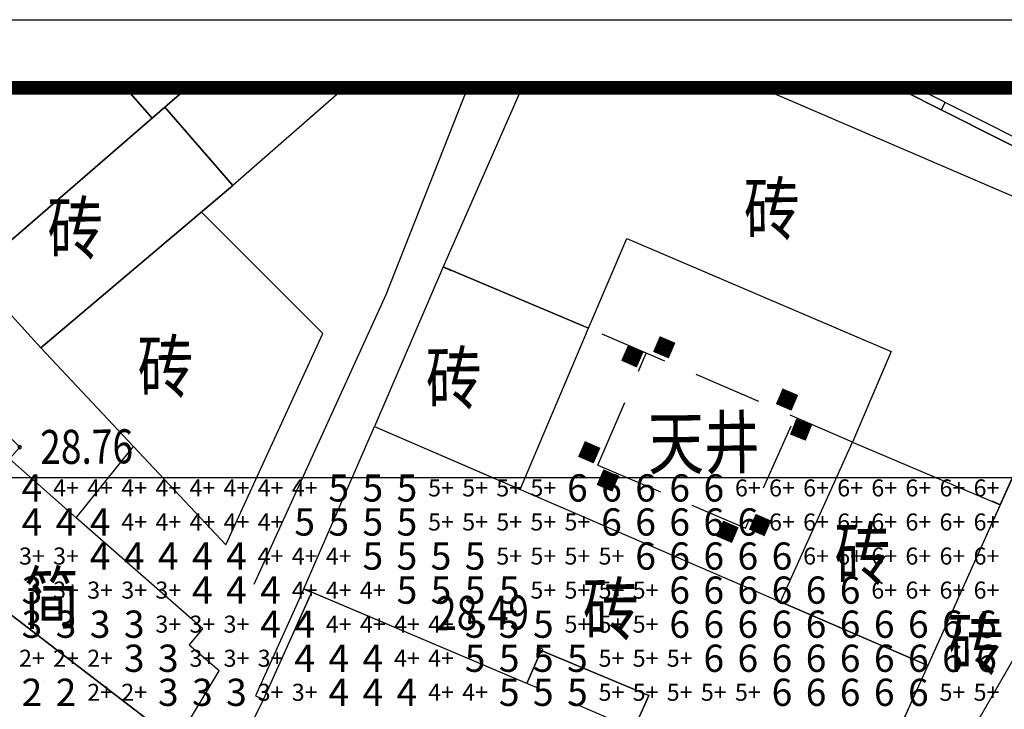
# Model space of a CAD drawing. Extents: x -2055 to 264123, y 4506 to 88506.
# Drawn here: x 213709 to 242590, y 68258 to 88506 of the extents above; entities that cross this region are included whole.
import ezdxf
from ezdxf.enums import TextEntityAlignment as Align

# ---------------------------------------------------------------- set-up
doc = ezdxf.new("R2010")
doc.units = 0
doc.header["$LTSCALE"] = 1000
doc.header["$MEASUREMENT"] = 0
doc.linetypes.add('X4', pattern=[1.6, 0, -1.6])
doc.linetypes.add('X5', pattern=[3, 2, -1])
for name, color, linetype in [('GCD', 251, 'Continuous'), ('TG_SUNTESTE', 7, 'Continuous'), ('TK', 7, 'Continuous'), ('地形线', 251, 'Continuous')]:
    doc.layers.add(name, color=color, linetype=linetype)
doc.styles.add('_TCH_SUNANA', font='SIMPLEX', dxfattribs={"width": 0.8, "bigfont": 'HZTXT'})
doc.styles.add('HZ', font='rs.shx', dxfattribs={"width": 0.8, "bigfont": 'hztxt.shx'})
doc.linetypes.add('10422', pattern='A,2,[150,AAA.SHX,S=1,R=0,X=0,Y=1],2,[177,AAA.SHX,S=1,R=0,X=0,Y=0.8],1e-09', length=4.000000001)

# ---------------------------------------------------------------- blocks, each defined once
blk = doc.blocks.new('gc002')
at = {"const_width": 1}
blk.add_lwpolyline([(-0.5, 0), (0.5, 0)], dxfattribs=at)
blk = doc.blocks.new('GC200')
at = {"linetype": 'Continuous', "const_width": 0.2, "flags": 128}
blk.add_lwpolyline([(-0.1, 0, 1), (0.1, 0, 1)], format="xyb", close=True, dxfattribs=at)
blk = doc.blocks.new('A$C0E0B4A98')
at = {"layer": 'TK', "color": 0}
blk.add_lwpolyline([(0.0004140359815210104, 0.0001516672782599926), (0.0004140359815210104, 42000.00015166728), (59400.00041403575, 42000.00015166728), (59400.00041403575, 0.0001516672782599926)], close=True, dxfattribs=at)
at = {"layer": 'TK', "color": 0, "const_width": 200}
blk.add_lwpolyline([(2500.000414035982, 1000.000151667278), (58400.00041403575, 1000.000151667278), (58400.00041403575, 41000.00015166728), (2500.000414035982, 41000.00015166728)], close=True, dxfattribs=at)

msp = doc.modelspace()

# ---------------------------------------------------------------- linework, layer by layer
at = {"linetype": 'Continuous'}
msp.add_lwpolyline([(150323.1341318632, 86505.54137121138), (248123.1341318632, 86505.54137121138), (248123.1341318632, 6505.541447505326), (150323.1341318632, 6505.541447505326)], close=True, dxfattribs=at)
msp.add_lwpolyline([(156068.2093489297, 75066.72694597242), (243733.6245967026, 75066.72694597242), (243733.6245967026, 14757.7524040275), (156068.2093489297, 14757.7524040275)], close=True)
at = {"layer": '地形线', "linetype": 'Continuous'}
for p, q in [((240747.8249048735, 85855.785755977), (240860.2529520537, 86079.07913957533)), ((226130.8233561064, 81245.96269498763), (226359.1960443999, 81144.24780927596)), ((242467.1492151762, 74262.77512346205), (242239.1229319121, 74365.26421581206)), ((222042.1550592924, 71790.71777616438), (222270.050490811, 71687.93805633482)), ((220629.0919184233, 68657.50591407713), (220856.9873499419, 68554.72619377074))]:
    msp.add_line(p, q, dxfattribs=at)
at = {"layer": '地形线', "linetype": 'Continuous', "flags": 128}
for points in [[(205959.1708521391, 86505.54137311873), (207048.6390528227, 85283.53300987181), (202952.1106714751, 81127.62726245818), (204341.6423105742, 79757.94850765166), (207137.6521524931, 82581.24108110365), (213709.297492459, 75950.77665792403), (213408.3247293974, 75609.38919435439), (215366.5051874663, 73883.02529798445), (217046.1916040923, 75977.66023765501), (214332.3288111235, 78867.66763626036), (212332.8955835844, 81066.25735650954), (207546.094542935, 86425.18577514586), (207635.1643747832, 86505.54137121138)], [(216812.4983515288, 86505.5413740724), (217591.7797388579, 85613.41280113158), (212332.8955835844, 81066.25735650954), (207546.094542935, 86425.18577514586), (207639.057471707, 86505.5413740724)], [(218617.5442194487, 86505.54136978087), (217591.7797388579, 85613.41280113158), (216812.4983515288, 86505.5413740724)], [(223234.7363962675, 86505.5413702577), (219961.4400171782, 83635.96838317809), (217969.340346768, 85939.87497697768), (218619.1038584257, 86505.54136930403)], [(228437.828917935, 86505.54137121138), (226130.8233561064, 81245.96269498763), (230395.6688837553, 79443.91874538359), (231516.5220407988, 82081.96871839461), (239271.6845316435, 78766.27740941939), (238140.9174952055, 76104.89404283461), (242467.1492151762, 74262.77512346205), (245935.8754953886, 81980.28677307066), (235437.4825739409, 86505.54137216505)], [(239457.3450159575, 86505.54137121138), (248123.1341318632, 82142.32332549986)], [(240013.2561411406, 86505.54137216505), (248123.1341318632, 82422.22414337096)], [(222042.1550592924, 71790.71777616438), (220629.0919184233, 68657.50591407713)], [(222270.050490811, 71687.93805633482), (220856.9873499419, 68554.72619377074)], [(228585.0856623198, 69019.1528676599), (229010.1268991972, 69989.12809883055), (232161.5327753569, 68663.23707853255), (231722.6124567534, 67680.13283620772)]]:
    msp.add_lwpolyline(points, dxfattribs=at)
at = {"layer": '地形线', "linetype": '10422', "flags": 128}
for points in [[(226844.0143579985, 86505.54137311873), (224448.355140164, 80424.35653053221), (220579.8664164091, 71923.19019924101)], [(248123.1341318632, 82142.32333074507), (239457.3450159575, 86505.54137264189)]]:
    msp.add_lwpolyline(points, dxfattribs=at)
at = {"layer": '地形线', "linetype": 'Continuous', "flags": 128}
for points in [[(212332.8955835844, 81066.25735650954), (214332.3288111235, 78867.66763626036), (219961.4400171782, 83635.96838317809), (217969.340346768, 85939.87497697768)], [(217969.340346768, 85939.87497697768), (219961.4400171782, 83635.96838317809), (214332.3288111235, 78867.66763626036), (212332.8955835844, 81066.25735650954)], [(219760.0543894316, 73087.65283857283), (222597.781753018, 79289.18114982542), (219038.2797388579, 82853.97888265547), (214332.3288111235, 78867.66763626036)], [(228385.8972086455, 74713.70222507414), (230395.6688837553, 79443.91874538359), (226130.8233561064, 81245.96269498763), (224117.345954373, 76558.77166496214)], [(240346.1940378691, 69543.89709602293), (238265.4875330473, 64914.56767116484), (231722.6124567534, 67680.13283620772), (232161.5327753569, 68663.23707853255), (229010.1268991972, 69989.12809883055), (228585.0856623198, 69019.1528676599), (222042.1550592924, 71790.71777616438), (224117.345954373, 76558.77166496214)], [(240346.1940378691, 69543.89709602293), (236024.5741648222, 71411.9052995294), (238140.9174952055, 76104.89404283461), (242467.1492151762, 74262.77512346205)], [(218311.491393521, 67306.99904905257), (219560.2703089262, 69389.64549432692), (218676.3019480254, 70138.49657760558), (219079.8421549345, 70622.2519959062), (215366.5051874663, 73883.02529798445), (213408.3247293974, 75609.38919435439), (211101.1917948271, 72992.45390020308), (212442.5666269804, 71809.87592206892)], [(245233.3122553374, 74508.05582414565), (243060.7523493315, 75583.47290883955), (240346.1940378691, 69543.89709602293), (238660.2237467314, 65792.809732303), (240150.5830835844, 65021.01849161086), (244832.3966211821, 73166.69679151473), (244557.6684031035, 73352.16216836867)], [(236541.2131342436, 58885.35157094893), (235646.9735102202, 59416.51264224944), (235457.7819742705, 59101.18372426924), (229571.230681851, 62633.00598464903), (232041.1048121001, 66872.04582487044), (232359.6994013335, 67410.84671388564), (231722.6124567534, 67680.13283620772), (232161.5327753569, 68663.23707853255), (229010.1268991972, 69989.12809883055), (228585.0856623198, 69019.1528676599), (222272.7866434599, 71693.02295957503), (220857.3553766753, 68554.56021581587), (219896.3673853423, 66604.773246631), (224360.0323404814, 63795.03126035628), (223953.9901499297, 62993.52622066435), (234534.4806208159, 55981.75991187987), (235124.58818002, 56885.74365840849), (235333.932219937, 56749.08688674864)]]:
    msp.add_lwpolyline(points, close=True, dxfattribs=at)
at = {"layer": '地形线', "linetype": '10422'}
msp.add_lwpolyline([(234606.2181925322, 55634.30426584181), (223630.4308847929, 62908.03659997878), (224034.0741953398, 63704.80637775359), (218311.491393521, 67306.99904905257), (212442.5666269804, 71809.87592206892), (208520.3968042876, 75267.72494874892), (204165.7254938628, 79580.31513725218), (202776.6104502226, 80949.58324323592), (202711.1776651884, 80883.20203672347)], dxfattribs=at)
at = {"layer": '地形线', "linetype": 'X5', "flags": 128}
for points in [[(238140.9174952055, 76104.89404283461), (230395.6688837553, 79443.91874538359)], [(230670.8368525053, 75430.73075424132), (232086.6701654936, 78714.9176071733)], [(230670.8368525053, 75430.73075424132), (234998.1809305693, 73576.70023714003), (236445.2154306914, 76835.92171798644)], [(231722.6124567534, 67680.13283620772), (228585.0856623198, 69019.1528676599)]]:
    msp.add_lwpolyline(points, dxfattribs=at)
at = {"layer": '地形线', "linetype": 'X4', "flags": 128}
msp.add_lwpolyline([(214421.2527613188, 69064.86852584776, 0.0553760144980445), (215475.4913706328, 66395.99323783812, 0.08406930626816041), (216630.8625559355, 64890.54602991042, 0.002691191429171734), (217652.1908869292, 63952.18338762221, 0.002881138659734906), (218615.8950800444, 63086.37017713484, 0.01151968975773351), (219777.6341623808, 62101.5943277925, 0.008289706485349707), (221444.8588099028, 60798.21119771895)], format="xyb", dxfattribs=at)

# ---------------------------------------------------------------- block references
at = {"xscale": 2, "yscale": 2, "zscale": 2}
msp.add_blockref('A$C0E0B4A98', (145323.1333002592, 4505.541067942948), dxfattribs=at)
at = {"layer": 'GCD', "linetype": 'Continuous'}
ref = msp.add_blockref('GC200', (213709.297492459, 75950.77665792403), dxfattribs=dict(at, xscale=499.99999777239, yscale=500, zscale=500, rotation=0.5302709478086552))
ref.add_attrib('height', '28.76', dxfattribs={"linetype": 'Continuous', "height": 1000, "rotation": 0.5302709598412875, "style": 'HZ', "width": 0.8}).set_placement((214309.2717966582, 75956.32956348357), align=Align.MIDDLE_LEFT)
ref = msp.add_blockref('GC200', (229010.1268991972, 69989.12809883055), dxfattribs=dict(at, xscale=499.99999777239, yscale=500, zscale=500, rotation=0.5302709478086552))
ref.add_attrib('height', '28.49', dxfattribs={"linetype": 'Continuous', "height": 1000, "rotation": 0.5302709598412875, "style": 'HZ', "width": 0.8}).set_placement((225920.6532206084, 71078.67770324645), align=Align.MIDDLE_LEFT)
at = {"layer": '地形线', "linetype": 'Continuous', "yscale": 500, "zscale": 500}
for p, xscale, rotation in [((231681.1510996367, 78623.26386772093), 499.9999994908731, 246.1804241901482), ((232615.9432901884, 78885.88038049635), 499.9999947279011, 336.9319040227133), ((236217.2920069243, 77352.14460836348), 499.9999947279011, 156.9319040227133), ((236627.1251062895, 76468.18150411543), 500.0000014819166, 248.2448636555479), ((230416.4795679594, 75804.3771151155), 499.9999988947105, 66.45806182275297), ((230962.0447687651, 74977.40642248091), 500.0000055649585, 336.7312493837986), ((235427.3480906035, 73668.67605052885), 499.9999997837775, 66.67882631596024), ((234470.26862283, 73468.7942665666), 500.0000053578469, 156.7670631493405)]:
    msp.add_blockref('gc002', p, dxfattribs=dict(at, xscale=xscale, rotation=rotation))

# ---------------------------------------------------------------- texts
at = {"layer": 'TG_SUNTESTE', "color": 5, "style": '_TCH_SUNANA'}
for s, height, p in [('4', 800, (214068.2093489297, 74757.7524040275)), ('4+', 500, (215068.2093489297, 74757.7524040275)), ('4+', 500, (216068.2093489297, 74757.7524040275)), ('4+', 500, (217068.2093489297, 74757.7524040275)), ('4+', 500, (218068.2093489297, 74757.7524040275)), ('4+', 500, (219068.2093489297, 74757.7524040275)), ('4+', 500, (220068.2093489297, 74757.7524040275)), ('4+', 500, (221068.2093489297, 74757.7524040275)), ('4+', 500, (222068.2093489297, 74757.7524040275)), ('4', 800, (214068.2093489297, 73757.7524040275)), ('4', 800, (215068.2093489297, 73757.7524040275)), ('4', 800, (216068.2093489297, 73757.7524040275)), ('4+', 500, (217068.2093489297, 73757.7524040275)), ('4+', 500, (218068.2093489297, 73757.7524040275)), ('4+', 500, (219068.2093489297, 73757.7524040275)), ('4+', 500, (220068.2093489297, 73757.7524040275)), ('4+', 500, (221068.2093489297, 73757.7524040275)), ('4', 800, (216068.2093489297, 72757.7524040275)), ('4', 800, (217068.2093489297, 72757.7524040275)), ('4', 800, (218068.2093489297, 72757.7524040275)), ('4', 800, (219068.2093489297, 72757.7524040275)), ('4', 800, (220068.2093489297, 72757.7524040275)), ('4+', 500, (221068.2093489297, 72757.7524040275)), ('4+', 500, (222068.2093489297, 72757.7524040275)), ('4+', 500, (223068.2093489297, 72757.7524040275)), ('4', 800, (219068.2093489297, 71757.7524040275)), ('4', 800, (220068.2093489297, 71757.7524040275)), ('4', 800, (221068.2093489297, 71757.7524040275)), ('4+', 500, (222068.2093489297, 71757.7524040275)), ('4+', 500, (223068.2093489297, 71757.7524040275)), ('4+', 500, (224068.2093489297, 71757.7524040275)), ('4', 800, (221068.2093489297, 70757.7524040275)), ('4', 800, (222068.2093489297, 70757.7524040275)), ('4+', 500, (223068.2093489297, 70757.7524040275)), ('4+', 500, (224068.2093489297, 70757.7524040275)), ('4+', 500, (225068.2093489297, 70757.7524040275)), ('4+', 500, (226068.2093489297, 70757.7524040275)), ('4', 800, (222068.2093489297, 69757.7524040275)), ('4', 800, (223068.2093489297, 69757.7524040275)), ('4', 800, (224068.2093489297, 69757.7524040275)), ('4+', 500, (225068.2093489297, 69757.7524040275)), ('4+', 500, (226068.2093489297, 69757.7524040275)), ('4', 800, (223068.2093489297, 68757.7524040275)), ('4', 800, (224068.2093489297, 68757.7524040275)), ('4', 800, (225068.2093489297, 68757.7524040275)), ('4+', 500, (226068.2093489297, 68757.7524040275)), ('4+', 500, (227068.2093489297, 68757.7524040275))]:
    msp.add_text(s, height=height, dxfattribs=at).set_placement(p, align=Align.MIDDLE_CENTER)
at = {"layer": 'TG_SUNTESTE', "color": 6, "style": '_TCH_SUNANA'}
for s, height, p in [('5', 800, (223068.2093489297, 74757.7524040275)), ('5', 800, (224068.2093489297, 74757.7524040275)), ('5', 800, (225068.2093489297, 74757.7524040275)), ('5+', 500, (226068.2093489297, 74757.7524040275)), ('5+', 500, (227068.2093489297, 74757.7524040275)), ('5+', 500, (228068.2093489297, 74757.7524040275)), ('5+', 500, (229068.2093489297, 74757.7524040275)), ('5', 800, (222068.2093489297, 73757.7524040275)), ('5', 800, (223068.2093489297, 73757.7524040275)), ('5', 800, (224068.2093489297, 73757.7524040275)), ('5', 800, (225068.2093489297, 73757.7524040275)), ('5+', 500, (226068.2093489297, 73757.7524040275)), ('5+', 500, (227068.2093489297, 73757.7524040275)), ('5+', 500, (228068.2093489297, 73757.7524040275)), ('5+', 500, (229068.2093489297, 73757.7524040275)), ('5+', 500, (230068.2093489297, 73757.7524040275)), ('5', 800, (224068.2093489297, 72757.7524040275)), ('5', 800, (225068.2093489297, 72757.7524040275)), ('5', 800, (226068.2093489297, 72757.7524040275)), ('5', 800, (227068.2093489297, 72757.7524040275)), ('5+', 500, (228068.2093489297, 72757.7524040275)), ('5+', 500, (229068.2093489297, 72757.7524040275)), ('5+', 500, (230068.2093489297, 72757.7524040275)), ('5+', 500, (231068.2093489297, 72757.7524040275)), ('5', 800, (225068.2093489297, 71757.7524040275)), ('5', 800, (226068.2093489297, 71757.7524040275)), ('5', 800, (227068.2093489297, 71757.7524040275)), ('5', 800, (228068.2093489297, 71757.7524040275)), ('5+', 500, (229068.2093489297, 71757.7524040275)), ('5+', 500, (230068.2093489297, 71757.7524040275)), ('5+', 500, (231068.2093489297, 71757.7524040275)), ('5+', 500, (232068.2093489297, 71757.7524040275)), ('5', 800, (227068.2093489297, 70757.7524040275)), ('5', 800, (228068.2093489297, 70757.7524040275)), ('5', 800, (229068.2093489297, 70757.7524040275)), ('5+', 500, (230068.2093489297, 70757.7524040275)), ('5+', 500, (231068.2093489297, 70757.7524040275)), ('5+', 500, (232068.2093489297, 70757.7524040275)), ('5', 800, (227068.2093489297, 69757.7524040275)), ('5', 800, (228068.2093489297, 69757.7524040275)), ('5', 800, (229068.2093489297, 69757.7524040275)), ('5', 800, (230068.2093489297, 69757.7524040275)), ('5+', 500, (231068.2093489297, 69757.7524040275)), ('5+', 500, (232068.2093489297, 69757.7524040275)), ('5+', 500, (233068.2093489297, 69757.7524040275)), ('5', 800, (228068.2093489297, 68757.7524040275)), ('5', 800, (229068.2093489297, 68757.7524040275)), ('5', 800, (230068.2093489297, 68757.7524040275)), ('5+', 500, (231068.2093489297, 68757.7524040275)), ('5+', 500, (232068.2093489297, 68757.7524040275)), ('5+', 500, (233068.2093489297, 68757.7524040275)), ('5+', 500, (234068.2093489297, 68757.7524040275)), ('5+', 500, (235068.2093489297, 68757.7524040275)), ('5+', 500, (241068.2093489297, 68757.7524040275)), ('5+', 500, (242068.2093489297, 68757.7524040275))]:
    msp.add_text(s, height=height, dxfattribs=at).set_placement(p, align=Align.MIDDLE_CENTER)
at = {"layer": 'TG_SUNTESTE', "color": 7, "style": '_TCH_SUNANA'}
for s, height, p in [('6', 800, (230068.2093489297, 74757.7524040275)), ('6', 800, (231068.2093489297, 74757.7524040275)), ('6', 800, (232068.2093489297, 74757.7524040275)), ('6', 800, (233068.2093489297, 74757.7524040275)), ('6', 800, (234068.2093489297, 74757.7524040275)), ('6+', 500, (235068.2093489297, 74757.7524040275)), ('6+', 500, (236068.2093489297, 74757.7524040275)), ('6+', 500, (237068.2093489297, 74757.7524040275)), ('6+', 500, (238068.2093489297, 74757.7524040275)), ('6+', 500, (239068.2093489297, 74757.7524040275)), ('6+', 500, (240068.2093489297, 74757.7524040275)), ('6+', 500, (241068.2093489297, 74757.7524040275)), ('6+', 500, (242068.2093489297, 74757.7524040275)), ('6', 800, (231068.2093489297, 73757.7524040275)), ('6', 800, (232068.2093489297, 73757.7524040275)), ('6', 800, (233068.2093489297, 73757.7524040275)), ('6', 800, (234068.2093489297, 73757.7524040275)), ('6', 800, (235068.2093489297, 73757.7524040275)), ('6+', 500, (236068.2093489297, 73757.7524040275)), ('6+', 500, (237068.2093489297, 73757.7524040275)), ('6+', 500, (238068.2093489297, 73757.7524040275)), ('6+', 500, (239068.2093489297, 73757.7524040275)), ('6+', 500, (240068.2093489297, 73757.7524040275)), ('6+', 500, (241068.2093489297, 73757.7524040275)), ('6+', 500, (242068.2093489297, 73757.7524040275)), ('6', 800, (232068.2093489297, 72757.7524040275)), ('6', 800, (233068.2093489297, 72757.7524040275)), ('6', 800, (234068.2093489297, 72757.7524040275)), ('6', 800, (235068.2093489297, 72757.7524040275)), ('6', 800, (236068.2093489297, 72757.7524040275)), ('6+', 500, (237068.2093489297, 72757.7524040275)), ('6+', 500, (238068.2093489297, 72757.7524040275)), ('6+', 500, (239068.2093489297, 72757.7524040275)), ('6+', 500, (240068.2093489297, 72757.7524040275)), ('6+', 500, (241068.2093489297, 72757.7524040275)), ('6+', 500, (242068.2093489297, 72757.7524040275)), ('6', 800, (233068.2093489297, 71757.7524040275)), ('6', 800, (234068.2093489297, 71757.7524040275)), ('6', 800, (235068.2093489297, 71757.7524040275)), ('6', 800, (236068.2093489297, 71757.7524040275)), ('6', 800, (237068.2093489297, 71757.7524040275)), ('6', 800, (238068.2093489297, 71757.7524040275)), ('6+', 500, (239068.2093489297, 71757.7524040275)), ('6+', 500, (240068.2093489297, 71757.7524040275)), ('6+', 500, (241068.2093489297, 71757.7524040275)), ('6+', 500, (242068.2093489297, 71757.7524040275)), ('6', 800, (233068.2093489297, 70757.7524040275)), ('6', 800, (234068.2093489297, 70757.7524040275)), ('6', 800, (235068.2093489297, 70757.7524040275)), ('6', 800, (236068.2093489297, 70757.7524040275)), ('6', 800, (237068.2093489297, 70757.7524040275)), ('6', 800, (238068.2093489297, 70757.7524040275)), ('6', 800, (239068.2093489297, 70757.7524040275)), ('6', 800, (240068.2093489297, 70757.7524040275)), ('6', 800, (241068.2093489297, 70757.7524040275)), ('6', 800, (242068.2093489297, 70757.7524040275)), ('6', 800, (234068.2093489297, 69757.7524040275)), ('6', 800, (235068.2093489297, 69757.7524040275)), ('6', 800, (236068.2093489297, 69757.7524040275)), ('6', 800, (237068.2093489297, 69757.7524040275)), ('6', 800, (238068.2093489297, 69757.7524040275)), ('6', 800, (239068.2093489297, 69757.7524040275)), ('6', 800, (240068.2093489297, 69757.7524040275)), ('6', 800, (241068.2093489297, 69757.7524040275)), ('6', 800, (242068.2093489297, 69757.7524040275)), ('6', 800, (236068.2093489297, 68757.7524040275)), ('6', 800, (237068.2093489297, 68757.7524040275)), ('6', 800, (238068.2093489297, 68757.7524040275)), ('6', 800, (239068.2093489297, 68757.7524040275)), ('6', 800, (240068.2093489297, 68757.7524040275))]:
    msp.add_text(s, height=height, dxfattribs=at).set_placement(p, align=Align.MIDDLE_CENTER)
at = {"layer": 'TG_SUNTESTE', "color": 4, "style": '_TCH_SUNANA'}
for s, height, p in [('3+', 500, (214068.2093489297, 72757.7524040275)), ('3+', 500, (215068.2093489297, 72757.7524040275)), ('3', 800, (214068.2093489297, 71757.7524040275)), ('3+', 500, (215068.2093489297, 71757.7524040275)), ('3+', 500, (216068.2093489297, 71757.7524040275)), ('3+', 500, (217068.2093489297, 71757.7524040275)), ('3+', 500, (218068.2093489297, 71757.7524040275)), ('3', 800, (214068.2093489297, 70757.7524040275)), ('3', 800, (215068.2093489297, 70757.7524040275)), ('3', 800, (216068.2093489297, 70757.7524040275)), ('3', 800, (217068.2093489297, 70757.7524040275)), ('3+', 500, (218068.2093489297, 70757.7524040275)), ('3+', 500, (219068.2093489297, 70757.7524040275)), ('3+', 500, (220068.2093489297, 70757.7524040275)), ('3', 800, (217068.2093489297, 69757.7524040275)), ('3', 800, (218068.2093489297, 69757.7524040275)), ('3+', 500, (219068.2093489297, 69757.7524040275)), ('3+', 500, (220068.2093489297, 69757.7524040275)), ('3+', 500, (221068.2093489297, 69757.7524040275)), ('3', 800, (218068.2093489297, 68757.7524040275)), ('3', 800, (219068.2093489297, 68757.7524040275)), ('3', 800, (220068.2093489297, 68757.7524040275)), ('3+', 500, (221068.2093489297, 68757.7524040275)), ('3+', 500, (222068.2093489297, 68757.7524040275))]:
    msp.add_text(s, height=height, dxfattribs=at).set_placement(p, align=Align.MIDDLE_CENTER)
at = {"layer": 'TG_SUNTESTE', "color": 3, "style": '_TCH_SUNANA'}
for s, height, p in [('2+', 500, (214068.2093489297, 69757.7524040275)), ('2+', 500, (215068.2093489297, 69757.7524040275)), ('2+', 500, (216068.2093489297, 69757.7524040275)), ('2', 800, (214068.2093489297, 68757.7524040275)), ('2', 800, (215068.2093489297, 68757.7524040275)), ('2+', 500, (216068.2093489297, 68757.7524040275)), ('2+', 500, (217068.2093489297, 68757.7524040275))]:
    msp.add_text(s, height=height, dxfattribs=at).set_placement(p, align=Align.MIDDLE_CENTER)
at = {"layer": '地形线', "linetype": 'Continuous', "style": 'HZ', "width": 0.8}
for s, p in [('砖', (236586.7028421904, 82957.03531585631)), ('砖', (216159.0522226836, 82389.39837013182)), ('砖', (218804.7782740141, 78325.5856183618)), ('砖', (227259.346206143, 77987.74026618895)), ('砖', (239246.2560572173, 72829.5652144998)), ('简', (215465.5557627226, 71534.57506261763)), ('砖', (231865.032874539, 71206.32808099684)), ('砖', (242572.9967875029, 70184.56385217604))]:
    msp.add_text(s, height=1500, rotation=0.5302709598412875, dxfattribs=at).set_placement(p, align=Align.MIDDLE_RIGHT)
msp.add_text('天井', height=1500, rotation=0.5302709598412875, dxfattribs=at).set_placement((233779.8764795805, 75892.69236074385), align=Align.MIDDLE)

doc.saveas('drawing.dxf')
